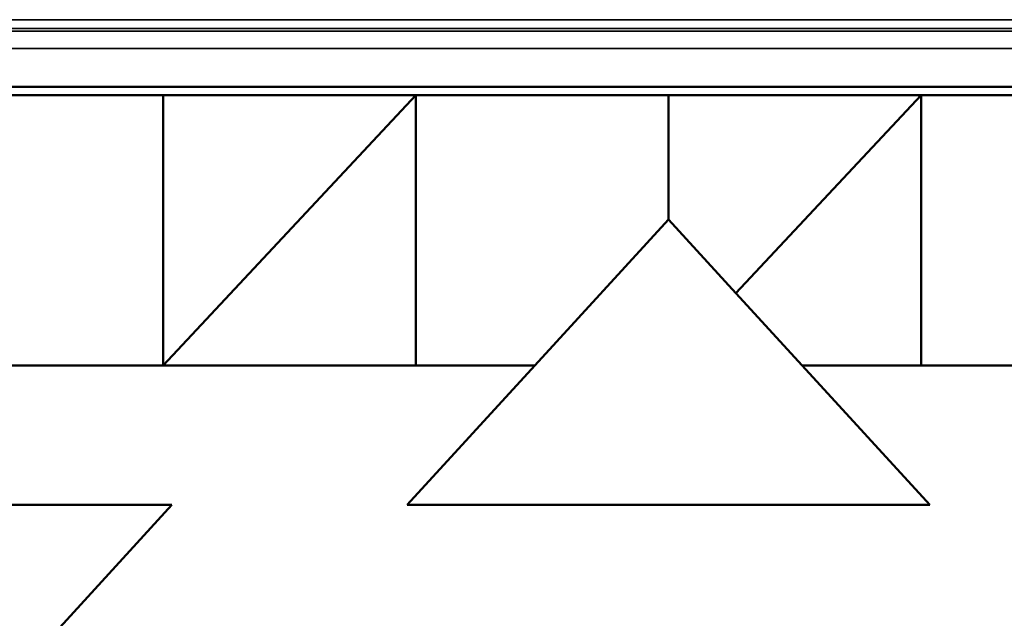
# Model space of a CAD drawing. Units: inches. Extents: x 0.1 to 45.2, y 0.8 to 28.5.
# Drawn here: x 11 to 11.6, y 7.9 to 8.2 of the extents above; entities that cross this region are included whole.
import ezdxf

# ---------------------------------------------------------------- set-up
doc = ezdxf.new("R2010")
doc.units = ezdxf.units.IN
doc.header["$LTSCALE"] = 1.333333
doc.header["$MEASUREMENT"] = 0
doc.layers.add('Visible (ANSI)', color=7, linetype='Continuous', lineweight=50)
doc.layers.add('Visible Narrow (ANSI)', color=7, linetype='Continuous', lineweight=35)

msp = doc.modelspace()

# ---------------------------------------------------------------- linework, layer by layer
at = {"layer": 'Visible (ANSI)'}
for p, q in [((10.54328, 8.15782), (11.7601, 8.15782)), ((10.94326, 8.15299), (11.08826, 8.15299)), ((11.08826, 8.15299), (11.23326, 8.15299)), ((11.08826, 7.99799), (11.08826, 8.15299)), ((11.08826, 7.99799), (11.23326, 8.15299)), ((11.23326, 8.15299), (11.37826, 8.15299)), ((11.23326, 8.15299), (11.23326, 7.99799)), ((11.37826, 8.15299), (11.52326, 8.15299)), ((11.37826, 8.08168), (11.37826, 8.15299)), ((11.41701, 8.0394), (11.52326, 8.15299)), ((11.52326, 8.15299), (11.66826, 8.15299)), ((11.52326, 8.15299), (11.52326, 7.99799)), ((11.37826, 8.08168), (11.30157, 7.99799)), ((11.41701, 8.0394), (11.37826, 8.08168)), ((11.45496, 7.99799), (11.41701, 8.0394)), ((11.30157, 7.99799), (10.94326, 7.99799)), ((11.22826, 7.91799), (11.30157, 7.99799)), ((12.10426, 7.99799), (11.45496, 7.99799)), ((11.45496, 7.99799), (11.52826, 7.91799)), ((10.79326, 7.91799), (11.09326, 7.91799)), ((11.09326, 7.91799), (11.01996, 7.83799)), ((11.52826, 7.91799), (11.22826, 7.91799))]:
    msp.add_line(p, q, dxfattribs=at)
at = {"layer": 'Visible Narrow (ANSI)'}
for p, q in [((11.7622, 8.19638), (10.91024, 8.19638)), ((10.91024, 8.19138), (11.76203, 8.19138)), ((11.76043, 8.18982), (10.90961, 8.18982)), ((10.90961, 8.17983), (11.7601, 8.17983))]:
    msp.add_line(p, q, dxfattribs=at)

doc.saveas('drawing.dxf')
